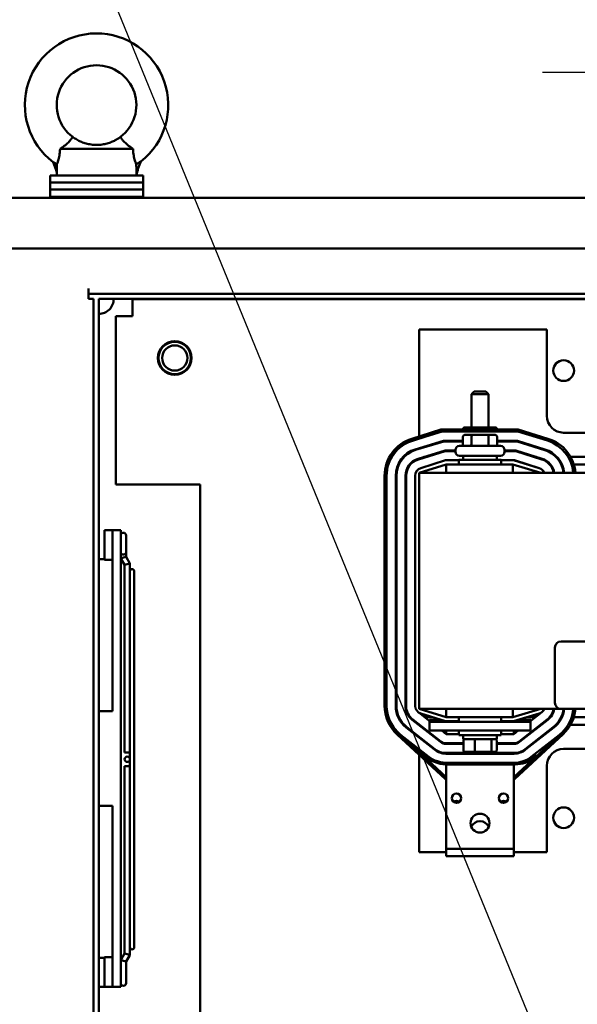
# Model space of a CAD drawing. Units: inches. Extents: x 2.2 to 96.8, y 1.1 to 75.4.
# Drawn here: x 36.7 to 42, y 42.9 to 52.3 of the extents above; entities that cross this region are included whole.
import ezdxf

# ---------------------------------------------------------------- set-up
doc = ezdxf.new("R2010")
doc.units = ezdxf.units.IN
doc.header["$LTSCALE"] = 4.5
doc.header["$MEASUREMENT"] = 0
doc.layers.add('Symbol (ANSI)', color=7, linetype='Continuous', lineweight=25)
doc.layers.add('Visible (ANSI)', color=7, linetype='Continuous', lineweight=50)
doc.styles.add('Note Text (ANSI)', font='tahoma.ttf')
doc.dimstyles.new('Default (ANSI)$7', dxfattribs={"dimscale": 4.5, "dimtxt": 0.12, "dimasz": 0.098425, "dimexe": 0.125, "dimexo": 0.0625, "dimgap": 0.031496, "dimtad": 0, "dimtih": 1, "dimtoh": 1, "dimrnd": 1e-08, "dimzin": 0, "dimdsep": 46, "dimtxsty": 'Note Text (ANSI)', "dimcen": 0.09, "dimdle": 0.393701, "dimclrd": 256, "dimclre": 256, "dimclrt": 256, "dimadec": 0, "dimazin": 1, "dimtfac": 1, "dimtofl": 0, "dimtmove": 0, "dimatfit": 3, "dimfxl": 1, "dimtolj": 1, "dimtzin": 4, "dimlwd": -1, "dimlwe": -1, "dimarcsym": 0})

msp = doc.modelspace()

# ---------------------------------------------------------------- linework, layer by layer
at = {"layer": 'Visible (ANSI)'}
for p, q in [((37.1161, 51.0767), (37.8124, 51.0767)), ((37.9079, 50.8236), (37.0207, 50.8236)), ((37.0207, 50.8236), (37.0207, 50.7561)), ((37.0846, 50.8236), (37.0846, 50.8471)), ((37.9079, 50.8236), (37.9079, 50.7561)), ((37.9079, 50.7561), (37.0207, 50.7561)), ((37.0207, 50.7561), (37.0207, 50.6886)), ((37.9079, 50.7561), (37.0207, 50.7561)), ((37.9079, 50.6886), (37.0207, 50.6886)), ((37.0207, 50.6886), (37.0207, 50.6211)), ((37.9079, 50.6886), (37.0207, 50.6886)), ((37.9079, 50.7561), (37.9079, 50.6886)), ((37.9079, 50.6886), (37.9079, 50.6211)), ((36.4357, 50.6102), (56.1457, 50.6102)), ((37.0207, 50.6211), (37.9079, 50.6211)), ((37.0207, 50.6102), (37.0207, 50.6211)), ((37.9079, 50.6211), (37.0207, 50.6211)), ((37.9079, 50.6102), (37.9079, 50.6211)), ((36.4357, 50.1281), (56.1457, 50.1281)), ((37.3859, 49.7462), (37.3859, 49.6961)), ((37.3859, 49.6961), (55.2149, 49.6961)), ((37.3859, 49.6459), (37.3859, 49.6961)), ((37.436, 49.6459), (37.3859, 49.6459)), ((37.436, 49.6459), (37.436, 28.4843)), ((55.1647, 49.6459), (37.4862, 49.6459)), ((37.4862, 49.6459), (37.4862, 28.5345)), ((37.8076, 49.6443), (54.8433, 49.6443)), ((37.8076, 49.6443), (37.8076, 49.5049)), ((37.6469, 47.8765), (37.6469, 49.4836)), ((37.8076, 49.4836), (37.6469, 49.4836)), ((37.8076, 49.5049), (37.8076, 49.4836)), ((41.7547, 49.355), (40.5397, 49.355)), ((40.5397, 49.355), (40.5397, 48.3358)), ((41.7547, 48.5322), (41.7547, 49.355)), ((41.0637, 48.7642), (41.0379, 48.7385)), ((41.1987, 48.7385), (41.0379, 48.7385)), ((41.0379, 48.4219), (41.0379, 48.7385)), ((41.0637, 48.7642), (41.1729, 48.7642)), ((41.1729, 48.7642), (41.1987, 48.7385)), ((41.1987, 48.4219), (41.1987, 48.7385)), ((40.7463, 48.4004), (40.468, 48.3134)), ((40.4738, 48.295), (40.7493, 48.3811)), ((40.4766, 48.2956), (40.7583, 48.3811)), ((41.4812, 48.4004), (40.7463, 48.4004)), ((40.7493, 48.3811), (41.4783, 48.3811)), ((40.9557, 48.4026), (40.9557, 48.4004)), ((41.048, 48.4219), (40.978, 48.4219)), ((41.048, 48.3512), (40.978, 48.3512)), ((41.0369, 48.4026), (41.0369, 48.4004)), ((41.1883, 48.4219), (41.048, 48.4219)), ((41.1883, 48.3512), (41.048, 48.3512)), ((41.2586, 48.4219), (41.1883, 48.4219)), ((41.2586, 48.3512), (41.1883, 48.3512)), ((41.1995, 48.4026), (41.1995, 48.4004)), ((41.2809, 48.4026), (41.2809, 48.4004)), ((41.4783, 48.3811), (41.76, 48.2956)), ((41.7656, 48.3141), (41.4812, 48.4004)), ((42.6837, 48.3715), (41.9154, 48.3715)), ((40.7712, 48.2943), (40.5018, 48.2126)), ((40.5036, 48.2064), (40.7721, 48.2879)), ((40.5397, 48.3156), (40.5397, 48.3148)), ((40.9557, 48.2943), (40.7712, 48.2943)), ((40.7721, 48.2879), (40.9557, 48.2879)), ((40.9229, 48.2451), (41.3137, 48.2451)), ((40.9557, 48.3319), (40.9557, 48.2644)), ((41.0369, 48.3319), (41.0369, 48.2644)), ((41.1995, 48.3319), (41.1995, 48.2644)), ((41.2809, 48.3319), (41.2809, 48.2644)), ((41.4741, 48.2943), (41.2809, 48.2943)), ((41.2809, 48.2879), (41.4731, 48.2879)), ((41.4731, 48.2879), (41.735, 48.206)), ((41.7369, 48.2122), (41.4741, 48.2943)), ((40.785, 48.2011), (40.5288, 48.1234)), ((40.5307, 48.1172), (40.7859, 48.1947)), ((40.5397, 48.2241), (40.5397, 48.2174)), ((40.8843, 48.2011), (40.785, 48.2011)), ((40.7859, 48.1947), (40.8843, 48.1947)), ((40.8843, 48.1892), (40.8843, 48.2066)), ((41.3137, 48.1506), (40.9229, 48.1506)), ((40.9576, 48.1506), (40.9576, 48.1127)), ((41.279, 48.1506), (41.279, 48.1127)), ((41.3523, 48.1892), (41.3523, 48.2066)), ((41.4598, 48.2011), (41.3523, 48.2011)), ((41.3523, 48.1947), (41.4589, 48.1947)), ((41.4589, 48.1947), (41.7072, 48.1171)), ((41.7091, 48.1232), (41.4598, 48.2011)), ((40.5397, 48.1267), (40.5397, 48.12)), ((40.7969, 48.0693), (40.5397, 47.989)), ((40.5553, 48.0342), (40.791, 48.1079)), ((40.5837, 48.14), (40.6059, 48.14)), ((40.791, 48.1079), (40.9174, 48.1079)), ((41.4321, 48.0693), (40.7969, 48.0693)), ((40.7969, 47.989), (40.7969, 48.0693)), ((40.9174, 48.1127), (41.3192, 48.1127)), ((40.9174, 48.0693), (40.9174, 48.1127)), ((41.3192, 48.0693), (41.3192, 48.1127)), ((41.3192, 48.1079), (41.4378, 48.1079)), ((41.6969, 47.989), (41.4321, 48.0693)), ((41.4321, 47.989), (41.4321, 48.0693)), ((41.4378, 48.1079), (41.6807, 48.0342)), ((41.4456, 48.1079), (41.4378, 48.1079)), ((41.6813, 48.0342), (41.4456, 48.1079)), ((41.5649, 48.0693), (41.569, 48.0693)), ((41.6337, 48.14), (41.6553, 48.14)), ((41.781, 48.0693), (41.7895, 48.0693)), ((41.8425, 48.14), (41.8514, 48.14)), ((41.8913, 48.0693), (41.8984, 48.0693)), ((41.9813, 48.14), (42.5746, 48.14)), ((42.0115, 48.0693), (42.5444, 48.0693)), ((46.3254, 47.989), (40.5397, 47.989)), ((40.5397, 45.739), (40.5397, 47.989)), ((37.6469, 47.8765), (38.4504, 47.8765)), ((38.4504, 47.8765), (38.4504, 42.7336)), ((40.2087, 47.9606), (40.2087, 45.7673)), ((40.2279, 45.7673), (40.2279, 47.9606)), ((40.3147, 47.9604), (40.3147, 45.7676)), ((40.3212, 45.7676), (40.3212, 47.9604)), ((40.4079, 47.9604), (40.4079, 45.7676)), ((40.4144, 45.7676), (40.4144, 47.9604)), ((40.5012, 45.7673), (40.5012, 47.9606)), ((37.5402, 47.4416), (37.6173, 47.4416)), ((37.5402, 47.3156), (37.5402, 47.4416)), ((37.6173, 47.4416), (37.6173, 47.4292)), ((37.6173, 47.4416), (37.6945, 47.4416)), ((37.6173, 47.0075), (37.6173, 47.4292)), ((37.6945, 47.4292), (37.6945, 47.4416)), ((37.6945, 47.4292), (37.6945, 47.0075)), ((37.5402, 47.3156), (37.5402, 47.1608)), ((37.7452, 47.2306), (37.7452, 47.392)), ((37.7452, 47.2219), (37.7452, 47.2306)), ((37.7452, 47.193), (37.7452, 47.2219)), ((37.4862, 47.1651), (37.5402, 47.1651)), ((37.6173, 47.1608), (37.5402, 47.1608)), ((37.6945, 47.1732), (37.7199, 47.1801)), ((37.7317, 47.1102), (37.6945, 47.1732)), ((37.7199, 47.1801), (37.7452, 47.1871)), ((37.7452, 47.1871), (37.7452, 47.193)), ((37.7825, 47.1241), (37.7452, 47.1871)), ((37.7825, 47.1241), (37.7571, 47.1171)), ((37.7825, 47.1241), (37.7825, 47.0506)), ((37.7571, 47.1171), (37.7317, 47.1102)), ((37.7317, 47.1102), (37.7317, 45.3223)), ((37.7825, 47.0506), (37.7825, 43.4654)), ((37.823, 43.4654), (37.823, 47.0506)), ((37.6173, 47.0075), (37.6173, 46.0006)), ((37.6945, 46.0006), (37.6945, 47.0075)), ((41.8902, 46.3818), (44.9887, 46.3818)), ((41.8323, 45.7968), (41.8323, 46.324)), ((37.6173, 46.0006), (37.6173, 45.9692)), ((37.6945, 46.0006), (37.6945, 45.9692)), ((37.6173, 45.9692), (37.6173, 45.7155)), ((37.6945, 44.5618), (37.6945, 45.9692)), ((37.6173, 45.7155), (37.4862, 45.7155)), ((40.5397, 45.739), (41.8902, 45.739)), ((40.5397, 45.739), (40.7969, 45.6586)), ((40.7969, 45.739), (40.7969, 45.6586)), ((41.4321, 45.6586), (41.6969, 45.739)), ((41.4321, 45.739), (41.4321, 45.6586)), ((44.9887, 45.739), (41.8902, 45.739)), ((40.4731, 45.6336), (40.7411, 45.4232)), ((40.745, 45.4283), (40.4771, 45.6386)), ((40.5351, 45.7034), (40.6474, 45.6152)), ((40.791, 45.62), (40.5553, 45.6937)), ((40.6676, 45.6586), (40.5922, 45.6586)), ((40.6381, 45.6329), (40.7498, 45.6329)), ((40.6381, 45.6329), (40.6381, 45.6225)), ((40.791, 45.62), (40.6413, 45.62)), ((40.9174, 45.62), (40.791, 45.62)), ((40.7969, 45.6586), (41.4321, 45.6586)), ((40.7969, 45.62), (40.7969, 45.6152)), ((40.9174, 45.6152), (40.9174, 45.6586)), ((41.3192, 45.6152), (41.3192, 45.6586)), ((41.4378, 45.62), (41.3192, 45.62)), ((41.6807, 45.6937), (41.4378, 45.62)), ((41.4378, 45.62), (41.4397, 45.62)), ((41.4397, 45.6152), (41.4397, 45.62)), ((41.5955, 45.62), (41.4397, 45.62)), ((41.4802, 45.6329), (41.6024, 45.6329)), ((41.7595, 45.6383), (41.4915, 45.4282)), ((41.4955, 45.4232), (41.7634, 45.6333)), ((41.6447, 45.6586), (41.5649, 45.6586)), ((41.5893, 45.6152), (41.7059, 45.7066)), ((41.6024, 45.6329), (41.6024, 45.6254)), ((41.7895, 45.6586), (41.781, 45.6586)), ((41.8984, 45.6586), (41.8913, 45.6586)), ((42.5444, 45.6586), (42.0115, 45.6586)), ((40.4155, 45.5602), (40.6835, 45.3499)), ((40.6875, 45.3549), (40.4195, 45.5653)), ((40.5397, 45.5894), (40.5397, 45.5879)), ((40.5397, 45.5879), (40.5397, 45.5813)), ((40.5417, 45.5879), (40.5397, 45.5879)), ((40.6362, 45.6152), (41.6004, 45.6152)), ((40.6362, 45.6152), (40.6362, 45.5316)), ((40.6362, 45.5316), (41.6004, 45.5316)), ((40.7539, 45.5316), (40.7969, 45.4979)), ((40.7969, 45.5316), (40.7969, 45.4979)), ((40.9174, 45.5316), (40.9174, 45.4882)), ((41.3192, 45.5316), (41.3192, 45.4882)), ((41.4397, 45.4979), (41.4397, 45.5316)), ((41.4397, 45.4979), (41.4828, 45.5316)), ((41.817, 45.565), (41.5491, 45.3549)), ((41.553, 45.3498), (41.8209, 45.5599)), ((41.6004, 45.6152), (41.6004, 45.5316)), ((41.7056, 45.5879), (41.6951, 45.5879)), ((41.8514, 45.5879), (41.8425, 45.5879)), ((42.5746, 45.5879), (41.9813, 45.5879)), ((40.3277, 45.4956), (40.7893, 45.0672)), ((40.7969, 45.0865), (40.3408, 45.5097)), ((40.6299, 45.2816), (40.362, 45.492)), ((40.5397, 45.4709), (40.5397, 45.4627)), ((40.7969, 45.4979), (40.9174, 45.4979)), ((41.3192, 45.4882), (40.9174, 45.4882)), ((40.9576, 45.4503), (40.9576, 45.4882)), ((40.9576, 45.4503), (41.279, 45.4503)), ((40.9595, 45.3423), (40.9595, 45.4375)), ((41.069, 45.3423), (41.069, 45.4375)), ((41.2278, 45.3423), (41.2278, 45.4375)), ((41.2771, 45.3423), (41.2771, 45.4375)), ((41.279, 45.4503), (41.279, 45.4882)), ((41.3192, 45.4979), (41.4397, 45.4979)), ((41.8967, 45.5108), (41.4397, 45.0865)), ((41.4473, 45.0672), (41.9098, 45.4967)), ((41.8745, 45.4916), (41.6066, 45.2815)), ((40.5397, 45.3524), (40.5397, 45.3251)), ((40.9595, 45.4111), (40.7947, 45.4111)), ((40.7947, 45.4047), (40.9595, 45.4047)), ((40.7969, 45.4111), (40.7969, 45.4047)), ((41.442, 45.4111), (41.2771, 45.4111)), ((41.2771, 45.4047), (41.442, 45.4047)), ((41.4397, 45.4047), (41.4397, 45.4111)), ((41.9154, 45.3565), (42.6837, 45.3565)), ((37.7825, 45.3223), (37.7317, 45.3223)), ((40.5397, 45.2988), (40.5397, 44.3729)), ((40.5776, 45.3154), (40.5701, 45.3009)), ((40.5701, 45.3009), (40.585, 45.2894)), ((40.595, 45.302), (40.5776, 45.3154)), ((41.442, 45.3179), (40.7947, 45.3179)), ((40.7947, 45.3115), (41.442, 45.3115)), ((40.7969, 45.3179), (40.7969, 45.3115)), ((40.974, 45.3295), (41.0735, 45.3295)), ((41.0735, 45.3295), (41.2178, 45.3295)), ((41.2178, 45.3295), (41.2626, 45.3295)), ((41.4397, 45.3115), (41.4397, 45.3179)), ((41.6576, 45.2888), (41.6535, 45.3009)), ((37.7317, 45.1937), (37.7825, 45.1937)), ((37.7317, 45.1937), (37.7317, 43.4058)), ((40.7946, 45.2086), (40.7969, 45.2086)), ((41.4542, 45.2247), (40.795, 45.2247)), ((40.7969, 44.9643), (40.7969, 45.2086)), ((40.7969, 45.2086), (41.4397, 45.2086)), ((41.4397, 45.2086), (41.4546, 45.2086)), ((41.4397, 45.2086), (41.4397, 44.9643)), ((41.7547, 44.3729), (41.7547, 45.1957)), ((40.7893, 45.0672), (40.7969, 45.0672)), ((41.4397, 45.0672), (41.4473, 45.0672)), ((40.7969, 44.9643), (40.7969, 44.405)), ((41.4397, 44.405), (41.4397, 44.9643)), ((37.4862, 44.8155), (37.6173, 44.8155)), ((37.6173, 44.8155), (37.6173, 44.5618)), ((37.6173, 44.5304), (37.6173, 44.5618)), ((37.6173, 44.5304), (37.6173, 43.5234)), ((37.6945, 44.5304), (37.6945, 44.5618)), ((37.6945, 43.5234), (37.6945, 44.5304)), ((40.7969, 44.405), (40.7969, 44.3343)), ((40.7969, 44.405), (41.4397, 44.405)), ((41.4397, 44.3343), (41.4397, 44.405)), ((40.5397, 44.3729), (40.7969, 44.3729)), ((41.4397, 44.3343), (40.7969, 44.3343)), ((41.4397, 44.3729), (41.7547, 44.3729)), ((37.6173, 43.1018), (37.6173, 43.5234)), ((37.6945, 43.5234), (37.6945, 43.1018)), ((37.7825, 43.4654), (37.7825, 43.3919)), ((37.4862, 43.3658), (37.5402, 43.3658)), ((37.5402, 43.3702), (37.6173, 43.3702)), ((37.5402, 43.3702), (37.5402, 43.2154)), ((37.7317, 43.4058), (37.6945, 43.3428)), ((37.7317, 43.4058), (37.7571, 43.3988)), ((37.7825, 43.3919), (37.7452, 43.3289)), ((37.7571, 43.3988), (37.7825, 43.3919)), ((37.7199, 43.3358), (37.6945, 43.3428)), ((37.7452, 43.3289), (37.7199, 43.3358)), ((37.7452, 43.3289), (37.7452, 43.323)), ((37.7452, 43.294), (37.7452, 43.323)), ((37.7452, 43.124), (37.7452, 43.294)), ((37.5402, 43.0894), (37.5402, 43.2154)), ((37.4862, 43.0894), (37.5402, 43.0894)), ((37.6173, 43.0894), (37.5402, 43.0894)), ((37.6173, 43.1018), (37.6173, 43.0894)), ((37.6945, 43.0894), (37.6173, 43.0894)), ((37.6945, 43.0894), (37.6945, 43.1018))]:
    msp.add_line(p, q, dxfattribs=at)
for centre, radius in [((38.2094, 49.0834), 0.1607), ((38.2094, 49.0834), 0.1543), ((38.2094, 49.0834), 0.1205), ((41.9154, 48.9629), 0.0987), ((37.7571, 45.258), 0.0254), ((40.8933, 44.8872), 0.0444), ((41.3433, 44.8872), 0.0444), ((41.9154, 44.7007), 0.0987), ((41.1183, 44.6493), 0.09)]:
    msp.add_circle(centre, radius, dxfattribs=at)
for centre, radius, start, end in [((37.4643, 51.4943), 0.6834, 308.13241, 232.68454), ((37.4643, 51.4943), 0.3796, 306.8699, 233.1301), ((36.4935, 50.7075), 0.6074, 13.28929, 23.61707), ((38.4401, 50.7075), 0.6074, 155.76774, 168.9784), ((37.4862, 49.6459), 0.1414, 269.99938, 0), ((41.9154, 48.5322), 0.1607, 180, 270), ((40.5783, 47.9606), 0.3696, 107.35402, 180), ((40.5783, 47.9604), 0.3504, 106.88051, 180), ((40.5783, 47.9606), 0.3504, 107.35402, 180), ((40.9229, 48.2066), 0.0386, 90, 180), ((40.9229, 48.2773), 0.0386, 153.78973, 164.03799), ((41.3137, 48.2066), 0.0386, 0, 90), ((41.3137, 48.2773), 0.0386, 15.96201, 26.21027), ((41.6583, 47.9604), 0.3504, 4.68291, 73.11949), ((41.6583, 47.9604), 0.3696, 4.43808, 73.11949), ((40.5783, 47.9604), 0.2636, 106.88051, 180), ((40.5783, 47.9604), 0.2571, 106.88051, 180), ((40.9229, 48.1892), 0.0386, 180, 270), ((41.3137, 48.1892), 0.0386, 270, 0), ((41.6583, 47.9606), 0.2571, 6.33138, 72.64598), ((41.6583, 47.9606), 0.2636, 6.17635, 72.64598), ((40.5783, 47.9604), 0.1704, 106.88051, 180), ((40.5783, 47.9604), 0.1639, 106.88051, 180), ((41.6583, 47.9606), 0.1639, 9.96148, 72.64598), ((41.6583, 47.9606), 0.1704, 9.58196, 72.64598), ((40.5783, 47.9606), 0.0771, 107.35402, 180), ((41.6583, 47.9604), 0.0771, 21.76422, 73.11949), ((41.6583, 47.9606), 0.0771, 21.5674, 72.64598), ((37.7199, 47.392), 0.0254, 0, 180), ((37.8028, 47.0506), 0.0202, 0, 180), ((41.8902, 46.324), 0.0579, 90, 180), ((40.5783, 45.7673), 0.3696, 180, 227.31999), ((40.5783, 45.7676), 0.3504, 180, 231.86487), ((40.5783, 45.7673), 0.3504, 180, 227.325), ((40.5783, 45.7676), 0.2636, 180, 231.86487), ((40.5783, 45.7676), 0.2571, 180, 231.86487), ((40.5783, 45.7676), 0.1704, 180, 231.86487), ((40.5783, 45.7676), 0.1639, 180, 231.86487), ((40.5783, 45.7673), 0.0771, 180, 252.64598), ((41.6583, 45.7676), 0.0771, 286.88051, 338.23578), ((41.6583, 45.7673), 0.0771, 308.10232, 338.4326), ((41.6583, 45.7673), 0.1639, 308.10232, 350.03852), ((41.6583, 45.7673), 0.1704, 308.10232, 350.41804), ((41.6583, 45.7673), 0.2571, 308.10232, 353.66862), ((41.6583, 45.7673), 0.2636, 308.10232, 353.82365), ((41.8902, 45.7968), 0.0579, 180, 270), ((41.6583, 45.7676), 0.3504, 312.88111, 355.31707), ((41.6583, 45.7676), 0.3696, 312.88111, 355.5619), ((41.9154, 45.8257), 0.0987, 268.16393, 271.94309), ((41.6583, 45.7673), 0.3504, 308.10232, 311.04174), ((40.7947, 45.4915), 0.18, 231.86487, 270), ((40.7947, 45.4915), 0.1736, 231.86487, 270), ((40.7947, 45.4915), 0.0868, 231.86487, 270), ((40.7947, 45.4915), 0.0804, 231.86487, 270), ((41.442, 45.4915), 0.0804, 270, 308.10232), ((41.442, 45.4915), 0.0868, 270, 308.10232), ((41.442, 45.4915), 0.1736, 270, 308.10232), ((41.442, 45.4915), 0.18, 270, 308.10232), ((41.9154, 45.1957), 0.1607, 90, 180), ((40.8126, 45.5674), 0.3593, 230.69583, 267.12564), ((40.8126, 45.5674), 0.3432, 230.65516, 267.0591), ((40.7947, 45.4915), 0.2668, 231.86487, 243.29702), ((41.442, 45.4915), 0.2668, 270, 308.10232), ((41.4373, 45.5674), 0.3431, 272.82522, 309.05946), ((41.4373, 45.5674), 0.3592, 272.76128, 303.19092), ((40.8933, 44.8165), 0.0444, 52.8542, 127.1458), ((41.3433, 44.8165), 0.0444, 52.8542, 127.1458), ((41.1183, 44.5786), 0.09, 23.1324, 156.8676), ((37.8028, 43.4654), 0.0202, 180, 0), ((37.7199, 43.124), 0.0254, 180, 0)]:
    msp.add_arc(centre, radius, start, end, dxfattribs=at)
for centre, major_axis, ratio, start_param, end_param in [((40.978, 48.4026), (0.0223, 0), 0.866026, 1.570796, 3.141593), ((40.978, 48.3319), (0.0223, 0), 0.866026, 1.570796, 3.141593), ((41.048, 48.4026), (0, -0.0193), 0.578221, 3.141593, 4.712389), ((41.048, 48.3319), (0, -0.0193), 0.578221, 3.141593, 4.712389), ((41.1883, 48.4026), (0, -0.0193), 0.576479, 1.570796, 3.141593), ((41.1883, 48.3319), (0, -0.0193), 0.576479, 1.570796, 3.141593), ((41.2586, 48.4026), (-0.0223, 0), 0.866026, 3.141593, 4.712389), ((41.2586, 48.3319), (-0.0223, 0), 0.866026, 3.141593, 4.712389), ((40.9335, 48.2644), (0.0223, 0), 0.866026, 4.712389, 6.283185), ((41.0257, 48.2644), (0, 0.0193), 0.578221, 3.141593, 4.712389), ((41.2106, 48.2644), (0, 0.0193), 0.576479, 1.570796, 3.141593), ((41.3031, 48.2644), (0.0223, 0), 0.866026, 3.141593, 4.712389), ((37.7199, 47.2306), (0.0254, 0), 0.866025, 3.141593, 6.283185), ((40.974, 45.4375), (0.0145, 0), 0.886539, 1.570796, 3.141593), ((41.0735, 45.4375), (0, 0.0129), 0.350114, 0, 1.570796), ((41.2178, 45.4375), (0, 0.0129), 0.777867, 4.712389, 6.283185), ((41.2626, 45.4375), (-0.0145, 0), 0.886539, 3.141593, 4.712389), ((40.974, 45.3423), (0.0145, 0), 0.886539, 3.141593, 4.712389), ((41.0735, 45.3423), (0, -0.0129), 0.350114, 4.712389, 6.283185), ((41.2178, 45.3423), (0, -0.0129), 0.777867, 0, 1.570796), ((41.2626, 45.3423), (-0.0145, 0), 0.886539, 1.570796, 3.141593)]:
    msp.add_ellipse(centre, major_axis=major_axis, ratio=ratio, start_param=start_param, end_param=end_param, dxfattribs=at)
for points, knots in [([(37.1161, 51.0767), (37.1258, 51.0831), (37.1354, 51.0897), (37.1599, 51.1077), (37.1741, 51.1192), (37.1989, 51.1419), (37.209, 51.1528), (37.2247, 51.1719), (37.2299, 51.1798), (37.2354, 51.1886), (37.2365, 51.1906), (37.2365, 51.1906)], [-2.930794, -2.930794, -2.930794, -2.930794, -2.793114, -2.793114, -2.566896, -2.566896, -2.339771, -2.339771, -2.105038, -2.105038, -1.924849, -1.924849, -1.924849, -1.924849]), ([(37.2365, 51.1906), (37.2365, 51.1906), (37.2405, 51.1874), (37.2578, 51.1756), (37.2709, 51.1671), (37.2961, 51.1538), (37.3075, 51.1483), (37.3338, 51.1375), (37.3487, 51.1324), (37.3778, 51.1244), (37.394, 51.1209), (37.4286, 51.116), (37.447, 51.1147), (37.4816, 51.1147), (37.5, 51.116), (37.5346, 51.1209), (37.5508, 51.1244), (37.5798, 51.1324), (37.5948, 51.1375), (37.6211, 51.1483), (37.6325, 51.1538), (37.6576, 51.1671), (37.6708, 51.1756), (37.688, 51.1874), (37.6921, 51.1906), (37.6921, 51.1906)], [3.357191, 3.357191, 3.357191, 3.357191, 3.761073, 3.761073, 4.164955, 4.164955, 4.395594, 4.395594, 4.626233, 4.626233, 4.83101, 4.83101, 5.035786, 5.035786, 5.240562, 5.240562, 5.445338, 5.445338, 5.675977, 5.675977, 5.906617, 5.906617, 6.310499, 6.310499, 6.714381, 6.714381, 6.714381, 6.714381]), ([(37.6921, 51.1906), (37.6921, 51.1906), (37.6922, 51.1905), (37.6932, 51.1886), (37.696, 51.1838), (37.7059, 51.1694), (37.713, 51.1603), (37.7323, 51.1394), (37.7444, 51.1279), (37.7733, 51.104), (37.7899, 51.0918), (37.8088, 51.0791), (37.8106, 51.0779), (37.8124, 51.0767)], [-1.924849, -1.924849, -1.924849, -1.924849, -1.872133, -1.872133, -1.639345, -1.639345, -1.417366, -1.417366, -1.188859, -1.188859, -0.944895, -0.944895, -0.919006, -0.919006, -0.919006, -0.919006]), ([(37.1161, 51.0767), (37.1161, 51.076), (37.1161, 51.0754), (37.1154, 51.0532), (37.1134, 51.0324), (37.1071, 50.9954), (37.1033, 50.9798), (37.0954, 50.9535), (37.0916, 50.9434), (37.0876, 50.9332), (37.0866, 50.9307), (37.0859, 50.929)], [2.057066, 2.057066, 2.057066, 2.057066, 2.068005, 2.068005, 2.412841, 2.412841, 2.726076, 2.726076, 3.039506, 3.039506, 3.188529, 3.188529, 3.188529, 3.188529]), ([(37.8427, 50.9291), (37.842, 50.9308), (37.8409, 50.9333), (37.837, 50.9434), (37.8332, 50.9535), (37.8253, 50.9798), (37.8214, 50.9954), (37.8152, 51.0324), (37.8132, 51.0532), (37.8125, 51.0754), (37.8125, 51.076), (37.8124, 51.0767)], [3.520348, 3.520348, 3.520348, 3.520348, 3.668072, 3.668072, 3.981503, 3.981503, 4.294738, 4.294738, 4.639574, 4.639574, 4.650512, 4.650512, 4.650512, 4.650512]), ([(37.05, 50.9509), (37.05, 50.9509), (37.0501, 50.9508), (37.0503, 50.9507), (37.0512, 50.9503), (37.0542, 50.9487), (37.0565, 50.9475), (37.0622, 50.9443), (37.0657, 50.9422), (37.0741, 50.9371), (37.0789, 50.9339), (37.0843, 50.9301), (37.0851, 50.9296), (37.0859, 50.929)], [-0.416518, -0.416518, -0.416518, -0.416518, -0.409699, -0.409699, -0.367479, -0.367479, -0.3218525, -0.3218525, -0.2685686, -0.2685686, -0.2035611, -0.2035611, -0.1924804, -0.1924804, -0.1924804, -0.1924804]), ([(37.0846, 50.8471), (37.0846, 50.8471), (37.0846, 50.8471), (37.0846, 50.8472), (37.0846, 50.8473), (37.0846, 50.8476), (37.0846, 50.8478), (37.0847, 50.8486), (37.0847, 50.8494), (37.0847, 50.8546), (37.0847, 50.8625), (37.0849, 50.8883), (37.0851, 50.9032), (37.0857, 50.9242), (37.0858, 50.9266), (37.0859, 50.929)], [5.5444722, 5.5444722, 5.5444722, 5.5444722, 5.5497024, 5.5497024, 5.5595534, 5.5595534, 5.5765897, 5.5765897, 5.6150202, 5.6150202, 5.7662602, 5.7662602, 5.9659417, 5.9659417, 5.991827, 5.991827, 5.991827, 5.991827]), ([(37.8427, 50.9291), (37.8429, 50.9292), (37.8431, 50.9294), (37.8435, 50.9297), (37.8437, 50.9298), (37.8439, 50.93)], [-0.006298417, -0.006298417, -0.006298417, -0.006298417, -0.003171827, -0.003171827, -0.000000969, -0.000000969, -0.000000969, -0.000000969]), ([(37.8439, 50.8236), (37.8439, 50.8238), (37.8439, 50.8239), (37.8439, 50.842), (37.8439, 50.8597), (37.8435, 50.8948), (37.8432, 50.9121), (37.8427, 50.9291)], [-0.4343819, -0.4343819, -0.4343819, -0.4343819, -0.43266, -0.43266, -0.2163081, -0.2163081, -0.0000014, -0.0000014, -0.0000014, -0.0000014]), ([(37.8439, 50.93), (37.8446, 50.9305), (37.8452, 50.9309), (37.8504, 50.9348), (37.8552, 50.9382), (37.864, 50.944), (37.8679, 50.9465), (37.8747, 50.9506), (37.8776, 50.9522), (37.8822, 50.9547), (37.8839, 50.9556), (37.8858, 50.9566), (37.8862, 50.9568), (37.8862, 50.9568)], [-0.691361, -0.691361, -0.691361, -0.691361, -0.6825563, -0.6825563, -0.6195673, -0.6195673, -0.5658367, -0.5658367, -0.519012, -0.519012, -0.4755892, -0.4755892, -0.4406591, -0.4406591, -0.4406591, -0.4406591])]:
    msp.add_open_spline(points, degree=3, knots=knots, dxfattribs=at)

# ---------------------------------------------------------------- leaders
at = {"layer": 'Symbol (ANSI)', "annotation_type": 0, "has_hookline": 1, "hookline_direction": 1}
for points, text_width in [([(41.8756, 42.102), (35.5364, 57.6143), (35.0935, 57.6143)], 0.2321), ([(47.7362, 41.975), (45.7677, 56.4347), (45.3248, 56.4347)], 6.1072), ([(44.0399, 48.0285), (42.1572, 51.8047), (41.7143, 51.8047)], 0.2321)]:
    msp.add_leader(points, dimstyle='Default (ANSI)$7', override={"dimtad": 0}, dxfattribs=dict(at, text_width=text_width))

doc.saveas('drawing.dxf')
